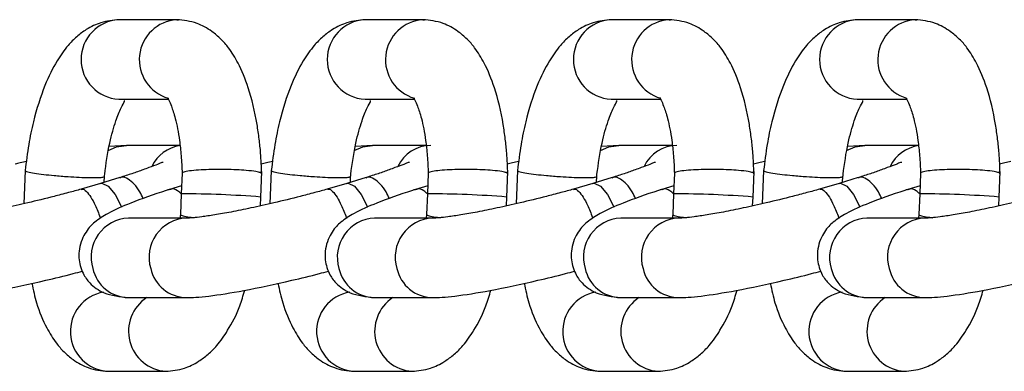
# Model space of a CAD drawing. Units: millimetres. Extents: x 0.37 to 6.03, y 0.45 to 6.69.
# Drawn here: x 4.4 to 4.46, y 3.56 to 3.58 of the extents above; entities that cross this region are included whole.
import ezdxf

# ---------------------------------------------------------------- set-up
doc = ezdxf.new("R2010")
doc.units = ezdxf.units.MM

# ---------------------------------------------------------------- blocks, each defined once
blk = doc.blocks.new('ELDAN029P')
at = {"color": 7, "linetype": 'Continuous', "lineweight": 25}
for p, q in [((4.406215137843454, 3.5810185024501), (4.402570355821915, 3.5810185024501)), ((4.406215137843454, 3.5810185024501), (4.40631357377125, 3.581016266642315)), ((4.421705461434961, 3.5810185024501), (4.418060679413422, 3.5810185024501)), ((4.421705461434961, 3.5810185024501), (4.421803897362757, 3.581016266642315)), ((4.437195785026454, 3.5810185024501), (4.433551003004929, 3.5810185024501)), ((4.437195785026454, 3.5810185024501), (4.43729422095425, 3.581016266642315)), ((4.452686108617961, 3.5810185024501), (4.449041326596422, 3.5810185024501)), ((4.452686108617961, 3.5810185024501), (4.452784544545757, 3.581016266642315)), ((4.402570355821915, 3.576018502450104), (4.405660704286483, 3.576018502450104)), ((4.418060679413422, 3.576018502450104), (4.42115102787799, 3.576018502450104)), ((4.433551003004929, 3.576018502450104), (4.436641351469497, 3.576018502450104)), ((4.449041326596422, 3.576018502450104), (4.45213167506099, 3.576018502450104)), ((4.403054152259507, 3.573117909382411), (4.401959030877968, 3.573039072974474)), ((4.406418926066202, 3.573117916296162), (4.403048677201376, 3.573117916296162)), ((4.418544475851014, 3.573117909382411), (4.417449354469476, 3.573039072974474)), ((4.421909249657709, 3.573117916296162), (4.418539000792883, 3.573117916296162)), ((4.434034799442507, 3.573117909382411), (4.432939678060968, 3.573039072974474)), ((4.437399573249216, 3.573117916296162), (4.43402932438439, 3.573117916296162)), ((4.449525123034014, 3.573117909382411), (4.448430001652476, 3.573039072974474)), ((4.452889896840723, 3.573117916296162), (4.449519647975883, 3.573117916296162)), ((4.396672701542705, 3.571530430745959), (4.396590580727455, 3.569446654665548)), ((4.411496429820779, 3.569866658214757), (4.411560102361314, 3.571482318221548)), ((4.412163025134213, 3.571530430745959), (4.412080904318962, 3.569446654665548)), ((4.426986753412272, 3.569866658214757), (4.427050425952807, 3.571482318221548)), ((4.42765334872572, 3.571530430745959), (4.427571227910455, 3.569446654665548)), ((4.44247707700378, 3.569866658214757), (4.442540749544314, 3.571482318221548)), ((4.443143672317213, 3.571530430745959), (4.443061551501962, 3.569446654665548)), ((4.457967400595287, 3.569866658214757), (4.458031073135821, 3.571482318221548)), ((4.402634220520007, 3.57108801787053), (4.401418026514897, 3.570725775630031)), ((4.401647564464376, 3.570794143292382), (4.401662121945996, 3.571163532367486)), ((4.406551436536155, 3.571360912902612), (4.406500308098394, 3.570063553453544)), ((4.418124544111514, 3.57108801787053), (4.416908350106404, 3.570725775630031)), ((4.417137888055869, 3.570794143292382), (4.417152445537489, 3.571163532367486)), ((4.422041760127648, 3.571360912902612), (4.421990631689887, 3.570063553453544)), ((4.433614867703007, 3.57108801787053), (4.432398673697911, 3.570725775630031)), ((4.432628211647376, 3.570794143292382), (4.432642769128996, 3.571163532367486)), ((4.437532083719155, 3.571360912902612), (4.437480955281394, 3.570063553453544)), ((4.449105191294514, 3.57108801787053), (4.447888997289404, 3.570725775630031)), ((4.448118535238883, 3.570794143292382), (4.448133092720504, 3.571163532367486)), ((4.453022407310662, 3.571360912902612), (4.452971278872901, 3.570063553453544)), ((4.401417996587277, 3.570725777712717), (4.400198320277561, 3.570362498271074)), ((4.406520508494218, 3.570576128755199), (4.40575689457949, 3.570348687068936)), ((4.416908320178784, 3.570725777712717), (4.415688643869068, 3.570362498271074)), ((4.422010832085725, 3.570576128755199), (4.421247218170997, 3.570348687068936)), ((4.432398643770291, 3.570725777712717), (4.431178967460575, 3.570362498271074)), ((4.437501155677232, 3.570576128755199), (4.43673754176249, 3.570348687068936)), ((4.447888967361784, 3.570725777712717), (4.446669291052068, 3.570362498271074)), ((4.452991479268725, 3.570576128755199), (4.452227865353997, 3.570348687068936)), ((4.406500310075749, 3.570063583828507), (4.406449199566261, 3.568766679300786)), ((4.411474530443819, 3.56931099188737), (4.411496427843353, 3.569866627839822)), ((4.421990633667242, 3.570063583828507), (4.421939523157754, 3.568766679300786)), ((4.426964854035312, 3.56931099188737), (4.42698675143486, 3.569866627839822)), ((4.437480957258749, 3.570063583828507), (4.437429846749261, 3.568766679300786)), ((4.442455177626819, 3.56931099188737), (4.442477075026368, 3.569866627839822)), ((4.452971280850242, 3.570063583828507), (4.452920170340768, 3.568766679300786)), ((4.457945501218326, 3.56931099188737), (4.457967398617861, 3.569866627839822)), ((4.40681950362076, 3.56854168018959), (4.403174721599235, 3.56854168018959)), ((4.406449253669599, 3.568767547744365), (4.406413086237187, 3.56854168018959)), ((4.422309827212267, 3.56854168018959), (4.418665045190743, 3.56854168018959)), ((4.421939577261107, 3.568767547744365), (4.42190340982868, 3.56854168018959)), ((4.437800150803774, 3.56854168018959), (4.434155368782235, 3.56854168018959)), ((4.437429900852599, 3.568767547744365), (4.437393733420187, 3.56854168018959)), ((4.453290474395281, 3.56854168018959), (4.449645692373743, 3.56854168018959)), ((4.452920224444107, 3.568767547744365), (4.45288405701168, 3.56854168018959)), ((4.403174721599235, 3.563541680189594), (4.40681950362076, 3.563541680189594)), ((4.418665045190743, 3.563541680189594), (4.422309827212267, 3.563541680189594)), ((4.434155368782235, 3.563541680189594), (4.437800150803774, 3.563541680189594)), ((4.449645692373743, 3.563541680189594), (4.453290474395281, 3.563541680189594)), ((4.401896183668889, 3.558911709218258), (4.405540965690413, 3.558911709218258)), ((4.417386507260396, 3.558911709218258), (4.42103128928192, 3.558911709218258)), ((4.432876830851889, 3.558911709218258), (4.436521612873413, 3.558911709218258)), ((4.448367154443396, 3.558911709218258), (4.45201193646492, 3.558911709218258))]:
    blk.add_line(p, q, dxfattribs=at)
at = {"color": 8, "linetype": 'Continuous', "lineweight": 25, "flags": 128}
for points in [[(4.401895128378463, 3.572789429980425), (4.40242646320069, 3.573026970062934), (4.403048677201376, 3.573117916296162)], [(4.41738545196997, 3.572789429980425), (4.417916786792183, 3.573026970062934), (4.418539000792883, 3.573117916296162)], [(4.432875775561477, 3.572789429980425), (4.433407110383691, 3.573026970062934), (4.43402932438439, 3.573117916296162)], [(4.44836609915297, 3.572789429980425), (4.448897433975198, 3.573026970062934), (4.449519647975883, 3.573117916296162)], [(4.401417996587263, 3.570725777712745), (4.401509422818059, 3.570738852009676), (4.40190548546223, 3.570555473710733), (4.402335977600352, 3.570033256497631), (4.402735360706849, 3.569251703207108), (4.402744893038694, 3.569228603650295)], [(4.41690832017877, 3.570725777712745), (4.416999746409566, 3.570738852009676), (4.417395809053723, 3.570555473710733), (4.417826301191859, 3.570033256497631), (4.418225684298342, 3.569251703207108), (4.418235216630187, 3.569228603650295)], [(4.432398643770277, 3.570725777712745), (4.432490070001059, 3.570738852009676), (4.43288613264523, 3.570555473710733), (4.433316624783366, 3.570033256497631), (4.433716007889849, 3.569251703207108), (4.433725540221694, 3.569228603650295)], [(4.447888967361784, 3.570725777712745), (4.447980393592566, 3.570738852009676), (4.448376456236737, 3.570555473710733), (4.448806948374859, 3.570033256497631), (4.449206331481342, 3.569251703207108), (4.449215863813201, 3.569228603650295)]]:
    blk.add_lwpolyline(points, dxfattribs=at)
at = {"color": 8, "linetype": 'Continuous', "lineweight": 25}
for centre, radius, start, end in [((4.402695007982707, 3.578518502450102), 0.002503105703159913, 92.85445316358232, 267.1455468364177), ((4.406376387742505, 3.578505457980334), 0.002518212468593196, 93.6713598122866, 253.9479795542755), ((4.418185331574215, 3.578518502450102), 0.002503105703159913, 92.85445316358232, 267.1455468364177), ((4.421866711334012, 3.578505457980334), 0.002518212468592874, 93.67135981228724, 253.9479795542727), ((4.433675655165722, 3.578518502450102), 0.002503105703160196, 92.85445316358232, 267.1455468364177), ((4.437357034925519, 3.578505457980334), 0.002518212468592874, 93.67135981261121, 253.9479795539563), ((4.449165978757215, 3.578518502450102), 0.002503105703160196, 92.85445316358232, 267.1455468364177), ((4.452847714599109, 3.578505219340265), 0.00251847344303228, 93.6790964820272, 253.6566197199529), ((4.406753414050947, 3.570779247425413), 0.002345142072835334, 98.11158624930493, 154.2600963869745), ((4.422230594191966, 3.57078914432541), 0.002329006901493993, 90.86599801100174, 154.3389880720894), ((4.437720917783473, 3.57078914432541), 0.002329006901492529, 90.86599801100223, 154.3389880722462), ((4.453224384825468, 3.570779247425413), 0.002345142072837894, 98.11158624964712, 154.2600963871193), ((4.406769864854745, 3.513426293287417), 0.05663791221388933, 85.21296814158386, 90.27268825456123), ((4.422260188446252, 3.51342629328753), 0.05663791221376011, 85.2129681415711, 90.27268825457624), ((4.437750512037745, 3.513426293287331), 0.05663791221396049, 85.21296814157365, 90.27268825456089), ((4.453240835629252, 3.513426293287417), 0.05663791221388932, 85.21296814158386, 90.27268825456123), ((4.403277623632924, 3.566090490466401), 0.002453348708946204, 92.40389077274915, 196.9926033906526), ((4.406922051343393, 3.566090571497092), 0.002453033553992234, 92.27365557782221, 196.9968319600123), ((4.418767947224417, 3.566090490466401), 0.002453348708947473, 92.40389077243654, 196.9926033906504), ((4.4224123749349, 3.566090571497121), 0.00245303355398846, 92.27365557782552, 196.9968319607481), ((4.434258270815924, 3.566090490466401), 0.002453348708942975, 92.40389077279407, 196.992603390651), ((4.437902698526393, 3.566090571497121), 0.00245303355398846, 92.27365557749344, 196.9968319607481), ((4.449748594407417, 3.566090490466401), 0.002453348708941599, 92.40389077246336, 196.9926033906532), ((4.453393022117901, 3.566090571497121), 0.002453033553988045, 92.27365557782592, 196.9968319607481), ((4.403220189831025, 3.565886925591009), 0.002345686115604514, 192.6432137065179, 268.8893224323759), ((4.40686520642496, 3.565887089235481), 0.002345950820961292, 192.6458595622532, 268.7621324831074), ((4.418710513422532, 3.565886925591009), 0.00234568611560588, 192.6432137065189, 268.8893224323766), ((4.422355530016453, 3.565887089235453), 0.002345950820948322, 192.6458595616456, 268.7621324831006), ((4.434200837014039, 3.565886925591009), 0.002345686115605935, 192.6432137065189, 268.8893224320292), ((4.437845853607961, 3.565887089235453), 0.002345950820951106, 192.6458595616525, 268.762132483102), ((4.449691160605532, 3.565886925591009), 0.002345686115595792, 192.6432137065971, 268.8893224323717), ((4.453336177199468, 3.565887089235481), 0.002345950820958518, 192.6458595623251, 268.762132483106), ((4.402030907267779, 3.561418218986752), 0.002510127819001748, 99.68934081734463, 266.9233421435188), ((4.405700182853344, 3.561428703912817), 0.002522653131868326, 123.1123696874743, 266.1538966943321), ((4.417521230859286, 3.561418218986752), 0.002510127819001748, 99.68934081775625, 266.9233421435188), ((4.421190506444837, 3.561428703912817), 0.0025226531318653, 123.112369687205, 266.1538966943475), ((4.433011554450779, 3.56141821898678), 0.002510127819002192, 99.68934081734291, 266.9233421435598), ((4.436680830036345, 3.561428703912817), 0.002522653131868326, 123.1123696872057, 266.1538966943321), ((4.448501878042286, 3.561418218986752), 0.002510127819000313, 99.68934081732976, 266.9233421435166), ((4.452171153627852, 3.561428703912817), 0.002522653131868517, 123.1123696872057, 266.1538966943321)]:
    blk.add_arc(centre, radius, start, end, dxfattribs=at)
at = {"color": 7, "linetype": 'Continuous', "lineweight": 25}
for points, knots in [([(4.402580169468074, 3.581018480237709), (4.402199003371742, 3.580981094118535), (4.401513451593608, 3.58091385277482), (4.400615561193085, 3.580486570211811), (4.399885324043744, 3.579945813004578), (4.39927494417568, 3.579312730001398), (4.39859620177635, 3.578354347148952), (4.39783174519409, 3.576801201776938), (4.397255296724474, 3.574974490578207), (4.39686848414491, 3.573132886829633), (4.396740212812666, 3.572083280964854), (4.396672755646044, 3.571531299189537)], [0, 0, 0, 0, 0.1197321635026899, 0.2153460089475589, 0.2811497289250097, 0.3526096165912106, 0.4616159922870227, 0.6067915646182509, 0.7857455199182933, 0.8873247832715783, 1, 1, 1, 1]), ([(4.411554259060686, 3.571335263156477), (4.411540698181859, 3.571769704785176), (4.411517774768633, 3.572504088234815), (4.411400724336822, 3.573539121610374), (4.411198895345358, 3.574965340977691), (4.410797563390808, 3.576655631913617), (4.410155798760748, 3.578202074254342), (4.409564188968666, 3.579169869269073), (4.409022534953884, 3.57979639388919), (4.408335094942451, 3.58036816546042), (4.407375017387345, 3.580907444394605), (4.406645472183151, 3.58097788006868), (4.406224951489143, 3.581018480237624)], [0, 0, 0, 0, 0.08776157834815294, 0.1483528428192026, 0.2145111203902318, 0.3924049266330242, 0.5348410103872818, 0.6400925316512152, 0.708664655644838, 0.7737349693917023, 0.8695774749015598, 1, 1, 1, 1]), ([(4.418070493059581, 3.581018480237709), (4.417689326963249, 3.580981094118535), (4.417003775185101, 3.58091385277482), (4.416105884784592, 3.580486570211811), (4.415375647635251, 3.579945813004578), (4.414765267767173, 3.579312730001398), (4.414086525367857, 3.578354347148952), (4.413322068785597, 3.576801201776938), (4.412745620315981, 3.574974490578207), (4.412358807736403, 3.573132886829633), (4.412230536404159, 3.572083280964854), (4.412163079237551, 3.571531299189537)], [0, 0, 0, 0, 0.1197321635026895, 0.2153460089475589, 0.2811497289250099, 0.3526096165912106, 0.4616159922870227, 0.6067915646182509, 0.7857455199182933, 0.8873247832715783, 1, 1, 1, 1]), ([(4.427044582652194, 3.571335263156477), (4.427031021773367, 3.571769704785176), (4.42700809836014, 3.572504088234815), (4.426891047928315, 3.573539121610374), (4.426689218936865, 3.574965340977691), (4.426287886982315, 3.576655631913617), (4.425646122352255, 3.578202074254342), (4.425054512560173, 3.579169869269045), (4.424512858545391, 3.57979639388919), (4.423825418533958, 3.58036816546042), (4.422865340978852, 3.580907444394605), (4.422135795774658, 3.58097788006868), (4.421715275080636, 3.581018480237624)], [0, 0, 0, 0, 0.08776157834815282, 0.1483528428192025, 0.2145111203902316, 0.3924049266330241, 0.5348410103872814, 0.6400925316512153, 0.7086646556448378, 0.7737349693917023, 0.8695774749015593, 0.9999999999999999, 0.9999999999999999, 0.9999999999999999, 0.9999999999999999]), ([(4.433560816651088, 3.581018480237709), (4.433179650554756, 3.580981094118535), (4.432494098776608, 3.58091385277482), (4.431596208376085, 3.580486570211811), (4.430865971226744, 3.579945813004578), (4.43025559135868, 3.579312730001398), (4.42957684895935, 3.578354347148952), (4.428812392377104, 3.576801201776938), (4.428235943907474, 3.574974490578207), (4.42784913132791, 3.573132886829633), (4.427720859995667, 3.572083280964854), (4.427653402829058, 3.571531299189537)], [0, 0, 0, 0, 0.1197321635026895, 0.2153460089475589, 0.2811497289250099, 0.3526096165912106, 0.4616159922870227, 0.6067915646182509, 0.7857455199182933, 0.8873247832715783, 1, 1, 1, 1]), ([(4.442534906243687, 3.571335263156477), (4.44252134536486, 3.571769704785176), (4.442498421951647, 3.572504088234815), (4.442381371519822, 3.573539121610374), (4.442179542528372, 3.574965340977691), (4.441778210573823, 3.576655631913617), (4.441136445943762, 3.578202074254342), (4.440544836151666, 3.579169869269073), (4.440003182136884, 3.57979639388919), (4.439315742125466, 3.58036816546042), (4.438355664570345, 3.580907444394605), (4.437626119366165, 3.58097788006868), (4.437205598672143, 3.581018480237624)], [0, 0, 0, 0, 0.087761578348153, 0.1483528428192027, 0.2145111203902319, 0.3924049266330245, 0.5348410103872818, 0.6400925316512152, 0.7086646556448377, 0.7737349693917016, 0.8695774749015588, 1, 1, 1, 1]), ([(4.449051140242581, 3.581018480237709), (4.448669974146263, 3.580981094118535), (4.447984422368116, 3.58091385277482), (4.447086531967592, 3.580486570211811), (4.446356294818251, 3.579945813004578), (4.445745914950187, 3.579312730001398), (4.445067172550857, 3.578354347148952), (4.444302715968597, 3.576801201776938), (4.443726267498981, 3.574974490578207), (4.443339454919418, 3.573132886829633), (4.443211183587174, 3.572083280964854), (4.443143726420551, 3.571531299189537)], [0, 0, 0, 0, 0.1197321635026804, 0.2153460089475507, 0.2811497289250024, 0.3526096165912037, 0.4616159922870162, 0.6067915646182518, 0.7857455199182882, 0.8873247832715772, 1, 1, 1, 1]), ([(4.458025229835194, 3.571335263156477), (4.458011668956367, 3.571769704785176), (4.45798874554314, 3.572504088234815), (4.457871695111315, 3.573539121610374), (4.457669866119879, 3.574965340977691), (4.45726853416533, 3.576655631913617), (4.456626769535255, 3.578202074254342), (4.456035159743173, 3.579169869269045), (4.455493505728391, 3.57979639388919), (4.454806065716959, 3.58036816546042), (4.453845988161852, 3.580907444394605), (4.453116442957672, 3.58097788006868), (4.452695922263651, 3.581018480237624)], [0, 0, 0, 0, 0.0877615783481529, 0.1483528428192005, 0.2145111203902291, 0.392404926633017, 0.5348410103872819, 0.6400925316512086, 0.7086646556448305, 0.7737349693916938, 0.8695774749015598, 0.9999999999999999, 0.9999999999999999, 0.9999999999999999, 0.9999999999999999]), ([(4.401662067842658, 3.571162663923936), (4.401667506160301, 3.571207663094448), (4.401751768753833, 3.571904890998162), (4.40195310134559, 3.573266938220549), (4.402358747776127, 3.574620842751138), (4.402669162143376, 3.575454499365812), (4.402953153163615, 3.575895609722615), (4.402922484035578, 3.575931583407147), (4.402910510861609, 3.575945627470681)], [0, 0, 0, 0, 0.01973897674322412, 0.3058404235525125, 0.5567012372107918, 0.7558876812573772, 0.9046989775164285, 1, 1, 1, 1]), ([(4.405668001533492, 3.576076265601252), (4.405666419218356, 3.576076583298125), (4.405634780954038, 3.576082935621606), (4.40573280421372, 3.575943259836897), (4.405885858714633, 3.57557615653068), (4.40615394835843, 3.574768303064168), (4.406367016004786, 3.573663349999045), (4.406502543298011, 3.572455670308024), (4.406534787800972, 3.571731649665573), (4.406551397241763, 3.571358699956996)], [0, 0, 0, 0, 0.005033372022495143, 0.1006418702841375, 0.2443182258537872, 0.4398083914602177, 0.6923229347195615, 0.8415127068110194, 0.9999999999999999, 0.9999999999999999, 0.9999999999999999, 0.9999999999999999]), ([(4.417152391434151, 3.571162663923936), (4.417157829751808, 3.571207663094448), (4.41724209234534, 3.571904890998162), (4.417443424937098, 3.573266938220549), (4.417849071367634, 3.574620842751138), (4.418159485734883, 3.575454499365812), (4.418443476755122, 3.575895609722615), (4.418412807627085, 3.575931583407147), (4.418400834453116, 3.575945627470681)], [0, 0, 0, 0, 0.0197389767432241, 0.3058404235525122, 0.5567012372107912, 0.7558876812573763, 0.9046989775164275, 0.9999999999999999, 0.9999999999999999, 0.9999999999999999, 0.9999999999999999]), ([(4.421158325124999, 3.576076265601252), (4.421156742809863, 3.576076583298125), (4.421125104545531, 3.576082935621578), (4.421223127805213, 3.575943259836897), (4.42137618230614, 3.57557615653068), (4.421644271949923, 3.574768303064168), (4.421857339596293, 3.573663349999045), (4.421992866889504, 3.572455670308024), (4.422025111392479, 3.571731649665573), (4.422041720833256, 3.571358699956996)], [0, 0, 0, 0, 0.005033372022494235, 0.1006418702841358, 0.2443182258537865, 0.4398083914602164, 0.6923229347195619, 0.841512706811019, 1, 1, 1, 1]), ([(4.432642715025658, 3.571162663923936), (4.432648153343315, 3.571207663094448), (4.432732415936833, 3.571904890998162), (4.43293374852859, 3.573266938220549), (4.433339394959127, 3.574620842751138), (4.433649809326376, 3.575454499365812), (4.43393380034663, 3.575895609722615), (4.433903131218578, 3.575931583407147), (4.433891158044609, 3.575945627470681)], [0, 0, 0, 0, 0.0197389767432241, 0.3058404235525122, 0.5567012372107912, 0.7558876812573763, 0.9046989775164275, 0.9999999999999999, 0.9999999999999999, 0.9999999999999999, 0.9999999999999999]), ([(4.436648648716492, 3.576076265601252), (4.43664706640137, 3.576076583298125), (4.436615428137038, 3.576082935621606), (4.436713451396706, 3.575943259836897), (4.436866505897648, 3.57557615653068), (4.43713459554143, 3.574768303064168), (4.437347663187801, 3.573663349999045), (4.437483190481011, 3.572455670308024), (4.437515434983986, 3.571731649665573), (4.437532044424763, 3.571358699956996)], [0, 0, 0, 0, 0.005033372022494224, 0.1006418702841374, 0.2443182258537877, 0.4398083914602188, 0.6923229347195623, 0.84151270681102, 0.9999999999999999, 0.9999999999999999, 0.9999999999999999, 0.9999999999999999]), ([(4.448133038617165, 3.571162663923936), (4.448138476934808, 3.571207663094448), (4.44822273952834, 3.571904890998162), (4.448424072120098, 3.573266938220549), (4.448829718550634, 3.574620842751138), (4.449140132917883, 3.575454499365812), (4.449424123938122, 3.575895609722615), (4.449393454810085, 3.575931583407147), (4.449381481636117, 3.575945627470681)], [0, 0, 0, 0, 0.01973897674322411, 0.3058404235525116, 0.5567012372107872, 0.7558876812573725, 0.9046989775164276, 1, 1, 1, 1]), ([(4.452138972307999, 3.576076265601252), (4.452137389992863, 3.576076583298125), (4.452105751728546, 3.576082935621606), (4.452203774988213, 3.575943259836897), (4.452356829489155, 3.57557615653068), (4.452624919132937, 3.574768303064168), (4.452837986779294, 3.573663349999045), (4.452973514072518, 3.572455670308024), (4.453005758575479, 3.571731649665573), (4.453022368016271, 3.571358699956996)], [0, 0, 0, 0, 0.005033372022490685, 0.100641870284134, 0.2443182258537845, 0.4398083914602207, 0.6923229347195604, 0.8415127068110183, 0.9999999999999999, 0.9999999999999999, 0.9999999999999999, 0.9999999999999999]), ([(4.396750332602245, 3.572097375233092), (4.396624280883081, 3.572071803769155), (4.396396736803361, 3.572025643071989), (4.396147081551639, 3.571963003346617), (4.396035726860028, 3.571935063909116)], [0, 0, 0, 0, 0.5539661559439053, 1, 1, 1, 1]), ([(4.412240656193738, 3.572097375233092), (4.412114604474588, 3.572071803769127), (4.411887060394868, 3.572025643071989), (4.411637405143146, 3.571963003346617), (4.411526050451521, 3.571935063909116)], [0, 0, 0, 0, 0.5539661559439063, 1, 1, 1, 1]), ([(4.427730979785245, 3.572097375233092), (4.427604928066096, 3.572071803769155), (4.427377383986361, 3.572025643071989), (4.427127728734639, 3.571963003346617), (4.427016374043028, 3.571935063909116)], [0, 0, 0, 0, 0.5539661559437489, 1, 1, 1, 1]), ([(4.443221303376752, 3.572097375233092), (4.443095251657603, 3.572071803769155), (4.442867707577868, 3.572025643071989), (4.442618052326146, 3.571963003346617), (4.442506697634535, 3.571935063909116)], [0, 0, 0, 0, 0.5539661559437489, 1, 1, 1, 1]), ([(4.45871162696826, 3.572097375233092), (4.458585575249096, 3.572071803769155), (4.458358031169375, 3.572025643071989), (4.458108375917654, 3.571963003346617), (4.457997021226042, 3.571935063909116)], [0, 0, 0, 0, 0.5539661559446236, 1, 1, 1, 1]), ([(4.396688081717862, 3.571530044476482), (4.396682930726236, 3.571527679348868), (4.396641024221502, 3.571508437572085), (4.396814244124037, 3.571453411582873), (4.397213324390997, 3.571373356376803), (4.397808333167511, 3.57129283587998), (4.398540673079275, 3.571215743786816), (4.399323767698682, 3.571152952355824), (4.400081254136346, 3.571110074234987), (4.400761271702358, 3.571087595219758), (4.401283813480141, 3.571091205474268), (4.401608517603641, 3.571117587577255), (4.401634040964161, 3.571148685912682), (4.401646384748581, 3.571163725905087)], [0, 0, 0, 0, 0.01476541968397802, 0.1201258273449121, 0.2254862350063215, 0.3253565550735542, 0.4158046296083481, 0.5300636161096589, 0.6203221530132914, 0.7105806899225312, 0.824839676429416, 0.9152877509669511, 1, 1, 1, 1]), ([(4.405365069769978, 3.572035032912346), (4.405352376147356, 3.572042506331861), (4.405327263602906, 3.572057291439712), (4.405010384366129, 3.571920602973513), (4.40456480883028, 3.571754757659285), (4.404102855546476, 3.571587024794162), (4.403764442249233, 3.571463884090242), (4.403309521896169, 3.571305349074045), (4.402892616218161, 3.571171203325896), (4.402623666865104, 3.571084664777523)], [0, 0, 0, 0, 0.1645676123138272, 0.3255738417308353, 0.5272087436802059, 0.6380277722264563, 0.735938530377258, 0.8296517289942152, 1, 1, 1, 1]), ([(4.411539994967619, 3.571333585638435), (4.411529056599953, 3.57135683748249), (4.411506667037067, 3.571404431295441), (4.411184645970103, 3.57147825851451), (4.410664519790593, 3.571540995591484), (4.409985352652789, 3.571583909851832), (4.409227048340945, 3.571606288012767), (4.408441349262624, 3.571603107552058), (4.407704848228711, 3.571573950685242), (4.407104621165651, 3.571524771255106), (4.406700052828306, 3.571454657941054), (4.406522194918843, 3.571395668333572), (4.406561235110551, 3.571363971174954), (4.406565661334831, 3.571360377475038)], [0, 0, 0, 0, 0.08636355921465536, 0.1767761331300181, 0.2909902732954812, 0.3812133839743356, 0.4714364946567162, 0.5856506348258637, 0.6760632087429944, 0.7758943299861552, 0.8812133839788556, 0.9865324379717387, 1, 1, 1, 1]), ([(4.412178405309355, 3.571530044476482), (4.412173254317743, 3.571527679348868), (4.412131347812995, 3.571508437572085), (4.412304567715545, 3.571453411582873), (4.412703647982504, 3.571373356376803), (4.413298656759018, 3.57129283587998), (4.414030996670782, 3.571215743786816), (4.414814091290175, 3.571152952355824), (4.415571577727853, 3.571110074234987), (4.416251595293865, 3.571087595219758), (4.416774137071634, 3.571091205474268), (4.417098841195148, 3.571117587577255), (4.417124364555669, 3.571148685912682), (4.417136708340088, 3.571163725905087)], [0, 0, 0, 0, 0.01476541968397715, 0.1201258273449112, 0.2254862350063215, 0.3253565550735547, 0.4158046296083487, 0.5300636161096592, 0.6203221530132917, 0.7105806899225312, 0.824839676429416, 0.9152877509669511, 1, 1, 1, 1]), ([(4.420855393361485, 3.572035032912346), (4.420842699738863, 3.572042506331861), (4.420817587194399, 3.572057291439712), (4.420500707957636, 3.571920602973513), (4.420055132421787, 3.571754757659285), (4.419593179137983, 3.571587024794162), (4.419254765840726, 3.571463884090242), (4.418799845487676, 3.571305349074045), (4.418382939809668, 3.571171203325896), (4.418113990456611, 3.571084664777523)], [0, 0, 0, 0, 0.1645676123138259, 0.325573841730835, 0.5272087436802054, 0.6380277722264558, 0.7359385303772583, 0.8296517289942145, 1, 1, 1, 1]), ([(4.427030318559126, 3.571333585638435), (4.427019380191446, 3.57135683748249), (4.42699699062856, 3.571404431295441), (4.426674969561596, 3.57147825851451), (4.426154843382086, 3.571540995591484), (4.425475676244282, 3.571583909851832), (4.424717371932438, 3.571606288012767), (4.423931672854117, 3.571603107552058), (4.423195171820218, 3.571573950685242), (4.422594944757158, 3.571524771255106), (4.422190376419799, 3.571454657941054), (4.422012518510336, 3.571395668333572), (4.422051558702059, 3.571363971174954), (4.422055984926324, 3.571360377475038)], [0, 0, 0, 0, 0.08636355921465536, 0.1767761331300181, 0.2909902732954812, 0.3812133839743356, 0.4714364946567162, 0.5856506348258637, 0.6760632087429944, 0.7758943299861552, 0.8812133839788556, 0.9865324379717387, 1, 1, 1, 1]), ([(4.427668728900862, 3.571530044476482), (4.427663577909236, 3.571527679348868), (4.427621671404502, 3.571508437572085), (4.427794891307038, 3.571453411582873), (4.428193971573997, 3.571373356376803), (4.428788980350525, 3.57129283587998), (4.429521320262289, 3.571215743786816), (4.430304414881682, 3.571152952355824), (4.43106190131936, 3.571110074234987), (4.431741918885358, 3.571087595219758), (4.432264460663141, 3.571091205474268), (4.432589164786656, 3.571117587577255), (4.432614688147176, 3.571148685912682), (4.432627031931595, 3.571163725905087)], [0, 0, 0, 0, 0.01476541968397715, 0.1201258273449112, 0.2254862350063215, 0.3253565550735547, 0.4158046296083487, 0.5300636161096592, 0.6203221530132917, 0.7105806899225312, 0.824839676429416, 0.9152877509669511, 1, 1, 1, 1]), ([(4.436345716952978, 3.572035032912346), (4.43633302333037, 3.572042506331861), (4.436307910785906, 3.572057291439712), (4.435991031549143, 3.571920602973513), (4.435545456013294, 3.571754757659285), (4.435083502729476, 3.571587024794162), (4.434745089432234, 3.571463884090242), (4.434290169079183, 3.571305349074045), (4.433873263401161, 3.571171203325896), (4.433604314048118, 3.571084664777523)], [0, 0, 0, 0, 0.1645676123138259, 0.325573841730835, 0.5272087436802054, 0.6380277722264558, 0.7359385303772583, 0.8296517289942145, 1, 1, 1, 1]), ([(4.442520642150619, 3.571333585638435), (4.442509703782953, 3.57135683748249), (4.442487314220067, 3.571404431295441), (4.442165293153103, 3.57147825851451), (4.441645166973593, 3.571540995591484), (4.44096599983579, 3.571583909851832), (4.440207695523945, 3.571606288012767), (4.439421996445624, 3.571603107552058), (4.438685495411725, 3.571573950685242), (4.438085268348651, 3.571524771255106), (4.437680700011306, 3.571454657941054), (4.437502842101843, 3.571395668333601), (4.437541882293566, 3.571363971174954), (4.437546308517831, 3.571360377475038)], [0, 0, 0, 0, 0.08636355921465368, 0.1767761331300181, 0.2909902732954787, 0.381213383974334, 0.4714364946567147, 0.5856506348258621, 0.6760632087429936, 0.7758943299861545, 0.8812133839788536, 0.9865324379717386, 1, 1, 1, 1]), ([(4.443159052492369, 3.571530044476482), (4.443153901500743, 3.571527679348868), (4.443111994996009, 3.571508437572085), (4.443285214898545, 3.571453411582873), (4.443684295165504, 3.571373356376803), (4.444279303942032, 3.57129283587998), (4.445011643853796, 3.571215743786816), (4.44579473847319, 3.571152952355824), (4.446552224910867, 3.571110074234987), (4.447232242476865, 3.571087595219758), (4.447754784254634, 3.571091205474268), (4.448079488378148, 3.571117587577255), (4.448105011738669, 3.571148685912682), (4.448117355523088, 3.571163725905087)], [0, 0, 0, 0, 0.01476541968397555, 0.1201258273449107, 0.225486235006335, 0.325356555073549, 0.4158046296083182, 0.5300636161096581, 0.6203221530132917, 0.7105806899225074, 0.8248396764294124, 0.9152877509669485, 1, 1, 1, 1]), ([(4.451836040544485, 3.572035032912346), (4.451823346921877, 3.572042506331861), (4.451798234377414, 3.572057291439712), (4.45148135514065, 3.571920602973513), (4.451035779604787, 3.571754757659285), (4.450573826320984, 3.571587024794162), (4.450235413023741, 3.571463884090242), (4.449780492670676, 3.571305349074045), (4.449363586992668, 3.571171203325896), (4.449094637639611, 3.571084664777523)], [0, 0, 0, 0, 0.1645676123138288, 0.3255738417308471, 0.5272087436802027, 0.6380277722264535, 0.7359385303772326, 0.8296517289942152, 1, 1, 1, 1]), ([(4.458010965742126, 3.571333585638435), (4.45800002737446, 3.57135683748249), (4.457977637811574, 3.571404431295441), (4.457655616744596, 3.57147825851451), (4.457135490565101, 3.571540995591484), (4.456456323427297, 3.571583909851832), (4.455698019115452, 3.571606288012767), (4.454912320037117, 3.571603107552058), (4.454175819003218, 3.571573950685242), (4.453575591940158, 3.571524771255106), (4.453171023602813, 3.571454657941054), (4.45299316569335, 3.571395668333572), (4.453032205885059, 3.571363971174954), (4.453036632109338, 3.571360377475038)], [0, 0, 0, 0, 0.08636355921465314, 0.1767761331300282, 0.2909902732954882, 0.3812133839743183, 0.4714364946566983, 0.5856506348258732, 0.6760632087430042, 0.7758943299861645, 0.8812133839788484, 0.9865324379717386, 1, 1, 1, 1]), ([(4.404108070275747, 3.569769321219646), (4.404039905450794, 3.569916409719532), (4.403875272567454, 3.570271660449812), (4.403534778155539, 3.570706314688273), (4.403140726222738, 3.57103316112552), (4.402819180481565, 3.571157844719501), (4.402676272094688, 3.571078249525819), (4.402640545552579, 3.571058351036278)], [0, 0, 0, 0, 0.1619193567313998, 0.3910704763984174, 0.6440929512522817, 0.9110246190382595, 0.9999999999999999, 0.9999999999999999, 0.9999999999999999, 0.9999999999999999]), ([(4.419598393867254, 3.569769321219646), (4.419530229042287, 3.569916409719532), (4.419365596158961, 3.570271660449812), (4.419025101747046, 3.570706314688273), (4.418631049814245, 3.57103316112552), (4.418309504073072, 3.571157844719501), (4.418166595686195, 3.571078249525819), (4.418130869144072, 3.571058351036278)], [0, 0, 0, 0, 0.1619193567314524, 0.391070476398455, 0.6440929512523028, 0.9110246190382632, 0.9999999999999999, 0.9999999999999999, 0.9999999999999999, 0.9999999999999999]), ([(4.435088717458747, 3.569769321219646), (4.435020552633794, 3.569916409719532), (4.434855919750454, 3.570271660449812), (4.434515425338553, 3.570706314688273), (4.434121373405752, 3.57103316112552), (4.433799827664579, 3.571157844719501), (4.433656919277688, 3.571078249525819), (4.433621192735579, 3.571058351036278)], [0, 0, 0, 0, 0.1619193567314524, 0.391070476398455, 0.6440929512523028, 0.9110246190382632, 0.9999999999999999, 0.9999999999999999, 0.9999999999999999, 0.9999999999999999]), ([(4.450579041050254, 3.569769321219646), (4.450510876225302, 3.569916409719532), (4.450346243341961, 3.570271660449812), (4.45000574893006, 3.570706314688273), (4.449611696997245, 3.57103316112552), (4.449290151256072, 3.571157844719501), (4.449147242869195, 3.571078249525819), (4.449111516327086, 3.571058351036278)], [0, 0, 0, 0, 0.1619193567314257, 0.391070476398436, 0.6440929512523256, 0.9110246190382604, 1, 1, 1, 1]), ([(4.400200238989349, 3.570363062317405), (4.399935462201931, 3.570289818010174), (4.399515221379524, 3.570173568212716), (4.398944050282218, 3.570022146032876), (4.398087225305012, 3.569806672586402), (4.396872587789467, 3.569502839132305), (4.395401625846269, 3.569176146879222), (4.394148020577838, 3.568922409912666), (4.393088187915673, 3.56873115807074), (4.392334959168558, 3.568628524048741), (4.39170082620722, 3.568546977166712), (4.391461532142991, 3.568543511056113), (4.391334655087256, 3.568541673275867)], [0, 0, 0, 0, 0.07232396443626628, 0.1147890741882396, 0.1531586638340512, 0.3026473088660255, 0.4393831921134261, 0.5686620132417198, 0.6885133775008605, 0.805143548500844, 0.8966843873153568, 1, 1, 1, 1]), ([(4.405746340924544, 3.570345333975901), (4.405683328413481, 3.570324632209697), (4.404784248755284, 3.570029253774727), (4.403341715158355, 3.569532120785517), (4.401930948619004, 3.56888724492007), (4.401110285750711, 3.568373083866057), (4.400597540966906, 3.567861855259004), (4.400234962148353, 3.567209784669821), (4.400070141235894, 3.56664044115923), (4.400040953701172, 3.566070076969176), (4.400124748737902, 3.56554054455723), (4.40035988522785, 3.564927625064747), (4.400790404709959, 3.564360863464437), (4.401674115928849, 3.563712999589804), (4.402629767361752, 3.563603500779557), (4.403169246541303, 3.56354168710326)], [0, 0, 0, 0, 0.0136049298229279, 0.1941188416093358, 0.3460654600552341, 0.4617955760639172, 0.5461514912043604, 0.5873975035427442, 0.6286050203341608, 0.6667472139848675, 0.6981470785912176, 0.7315930381028112, 0.7912457965120918, 0.8821552058113886, 1, 1, 1, 1]), ([(4.400203628480959, 3.570332495457912), (4.400224299534038, 3.570347937432167), (4.400306906312515, 3.570409647483508), (4.400521018542712, 3.570251993576427), (4.400803258771781, 3.56989568152057), (4.401101147982168, 3.569328286587144), (4.40131051336413, 3.568841732890867), (4.401400967335228, 3.568536331664355), (4.401406654190943, 3.568517131040075)], [0, 0, 0, 0, 0.07766472718789474, 0.3103679763864283, 0.5309455965181098, 0.7307128648411636, 0.9830698744544651, 1, 1, 1, 1]), ([(4.406500442594968, 3.570066966239558), (4.406423792333236, 3.570136399483864), (4.406206533018796, 3.570333202713449), (4.405939209268688, 3.570416966899309), (4.4057942093363, 3.570336821003458), (4.405756268538333, 3.570315849964409)], [0, 0, 0, 0, 0.2869830005754861, 0.8134314032177966, 1, 1, 1, 1]), ([(4.415690562580856, 3.570363062317405), (4.415425785793438, 3.570289818010174), (4.415005544971031, 3.570173568212716), (4.414434373873725, 3.570022146032876), (4.413577548896505, 3.569806672586402), (4.412362911380974, 3.569502839132305), (4.410891949437776, 3.569176146879222), (4.409638344169345, 3.568922409912666), (4.40857851150718, 3.56873115807074), (4.407825282760065, 3.568628524048741), (4.407191149798727, 3.568546977166712), (4.406951855734498, 3.568543511056113), (4.406824978678749, 3.568541673275867)], [0, 0, 0, 0, 0.07232396443626636, 0.1147890741882397, 0.1531586638340513, 0.3026473088660256, 0.4393831921134257, 0.5686620132417197, 0.6885133775008608, 0.8051435485008434, 0.8966843873153563, 1, 1, 1, 1]), ([(4.421236664516037, 3.570345333975901), (4.421173652004974, 3.570324632209697), (4.420274572346777, 3.570029253774727), (4.418832038749862, 3.569532120785517), (4.417421272210511, 3.56888724492007), (4.416600609342218, 3.568373083866057), (4.416087864558413, 3.567861855259004), (4.415725285739846, 3.567209784669821), (4.415560464827387, 3.56664044115923), (4.415531277292679, 3.566070076969176), (4.415615072329409, 3.56554054455723), (4.415850208819357, 3.564927625064747), (4.416280728301466, 3.564360863464437), (4.417164439520356, 3.563712999589804), (4.418120090953259, 3.563603500779557), (4.41865957013281, 3.56354168710326)], [0, 0, 0, 0, 0.0136049298229279, 0.1941188416093358, 0.3460654600552344, 0.4617955760639171, 0.5461514912043604, 0.5873975035427442, 0.6286050203341608, 0.6667472139848675, 0.6981470785912176, 0.7315930381028112, 0.7912457965120918, 0.8821552058113886, 1, 1, 1, 1]), ([(4.415693952072466, 3.570332495457912), (4.415714623125545, 3.570347937432167), (4.415797229904022, 3.570409647483508), (4.416011342134219, 3.570251993576427), (4.416293582363288, 3.56989568152057), (4.41659147157366, 3.569328286587144), (4.416800836955638, 3.568841732890867), (4.416891290926721, 3.568536331664355), (4.41689697778245, 3.568517131040075)], [0, 0, 0, 0, 0.07766472718789003, 0.3103679763864112, 0.5309455965180777, 0.7307128648411206, 0.9830698744544061, 1, 1, 1, 1]), ([(4.421990766186475, 3.570066966239558), (4.421914115924743, 3.570136399483864), (4.421696856610303, 3.570333202713449), (4.421429532860181, 3.570416966899309), (4.421284532927807, 3.570336821003458), (4.42124659212984, 3.570315849964409)], [0, 0, 0, 0, 0.2869830005752879, 0.8134314032177448, 1, 1, 1, 1]), ([(4.431180886172363, 3.570363062317405), (4.430916109384945, 3.570289818010174), (4.430495868562524, 3.570173568212716), (4.429924697465218, 3.570022146032876), (4.429067872488012, 3.569806672586402), (4.427853234972467, 3.569502839132305), (4.426382273029269, 3.569176146879222), (4.425128667760852, 3.568922409912666), (4.424068835098687, 3.56873115807074), (4.423315606351558, 3.568628524048741), (4.422681473390234, 3.568546977166712), (4.422442179325991, 3.568543511056113), (4.422315302270256, 3.568541673275867)], [0, 0, 0, 0, 0.07232396443626636, 0.1147890741882397, 0.1531586638340513, 0.3026473088660256, 0.4393831921134257, 0.5686620132417197, 0.6885133775008608, 0.8051435485008434, 0.8966843873153563, 1, 1, 1, 1]), ([(4.436726988107544, 3.570345333975901), (4.436663975596481, 3.570324632209697), (4.435764895938284, 3.570029253774727), (4.434322362341355, 3.569532120785517), (4.432911595802004, 3.56888724492007), (4.432090932933711, 3.568373083866057), (4.431578188149921, 3.567861855259004), (4.431215609331353, 3.567209784669821), (4.431050788418894, 3.56664044115923), (4.431021600884172, 3.566070076969176), (4.431105395920916, 3.56554054455723), (4.431340532410864, 3.564927625064747), (4.431771051892959, 3.564360863464437), (4.432654763111849, 3.563712999589804), (4.433610414544752, 3.563603500779557), (4.434149893724317, 3.56354168710326)], [0, 0, 0, 0, 0.01360492982292752, 0.1941188416093354, 0.3460654600552339, 0.4617955760639166, 0.5461514912043605, 0.5873975035427443, 0.6286050203341604, 0.6667472139848671, 0.6981470785912174, 0.731593038102811, 0.791245796512092, 0.8821552058113883, 1, 1, 1, 1]), ([(4.431184275663973, 3.570332495457912), (4.431204946717052, 3.570347937432167), (4.43128755349553, 3.570409647483508), (4.431501665725726, 3.570251993576427), (4.431783905954795, 3.56989568152057), (4.432081795165168, 3.569328286587144), (4.432291160547145, 3.568841732890867), (4.432381614518228, 3.568536331664355), (4.432387301373943, 3.568517131040075)], [0, 0, 0, 0, 0.07766472718789003, 0.3103679763864112, 0.5309455965180777, 0.7307128648411206, 0.9830698744544061, 1, 1, 1, 1]), ([(4.437481089777982, 3.570066966239558), (4.43740443951625, 3.570136399483864), (4.437187180201811, 3.570333202713449), (4.436919856451688, 3.570416966899309), (4.436774856519314, 3.570336821003458), (4.436736915721347, 3.570315849964409)], [0, 0, 0, 0, 0.2869830005752902, 0.8134314032177512, 1, 1, 1, 1]), ([(4.446671209763856, 3.570363062317405), (4.446406432976438, 3.570289818010174), (4.445986192154031, 3.570173568212716), (4.445415021056725, 3.570022146032876), (4.44455819607952, 3.569806672586402), (4.443343558563974, 3.569502839132305), (4.441872596620776, 3.569176146879222), (4.440618991352345, 3.568922409912666), (4.439559158690194, 3.56873115807074), (4.438805929943065, 3.568628524048741), (4.438171796981742, 3.568546977166712), (4.437932502917498, 3.568543511056113), (4.437805625861749, 3.568541673275867)], [0, 0, 0, 0, 0.07232396443626612, 0.1147890741882394, 0.153158663834051, 0.3026473088660254, 0.4393831921134258, 0.568662013241719, 0.68851337750086, 0.8051435485008425, 0.8966843873153552, 1, 1, 1, 1]), ([(4.452217311699052, 3.570345333975901), (4.452154299187988, 3.570324632209697), (4.451255219529791, 3.570029253774727), (4.449812685932862, 3.569532120785517), (4.448401919393511, 3.56888724492007), (4.447581256525218, 3.568373083866057), (4.447068511741428, 3.567861855259004), (4.44670593292286, 3.567209784669821), (4.446541112010401, 3.56664044115923), (4.446511924475679, 3.566070076969176), (4.446595719512409, 3.56554054455723), (4.446830856002357, 3.564927625064747), (4.447261375484466, 3.564360863464437), (4.448145086703356, 3.563712999589804), (4.449100738136259, 3.563603500779557), (4.44964021731581, 3.56354168710326)], [0, 0, 0, 0, 0.01360492982293899, 0.194118841609356, 0.3460654600552457, 0.4617955760639216, 0.5461514912043758, 0.5873975035427544, 0.6286050203341702, 0.666747213984876, 0.698147078591226, 0.7315930381028151, 0.7912457965120958, 0.8821552058113997, 1, 1, 1, 1]), ([(4.446674599255481, 3.570332495457912), (4.44669527030856, 3.570347937432167), (4.446777877087023, 3.570409647483508), (4.446991989317233, 3.570251993576427), (4.447274229546288, 3.56989568152057), (4.447572118756675, 3.569328286587144), (4.447781484138638, 3.568841732890867), (4.447871938109721, 3.568536331664355), (4.44787762496545, 3.568517131040075)], [0, 0, 0, 0, 0.07766472718790539, 0.3103679763864249, 0.5309455965180738, 0.7307128648411185, 0.9830698744544062, 1, 1, 1, 1]), ([(4.452971413369475, 3.570066966239558), (4.452894763107743, 3.570136399483864), (4.452677503793304, 3.570333202713449), (4.452410180043181, 3.570416966899309), (4.452265180110807, 3.570336821003458), (4.452227239312855, 3.570315849964409)], [0, 0, 0, 0, 0.2869830005755339, 0.8134314032177553, 0.9999999999999999, 0.9999999999999999, 0.9999999999999999, 0.9999999999999999]), ([(4.462161533355363, 3.570363062317405), (4.461896756567945, 3.570289818010174), (4.461476515745538, 3.570173568212716), (4.460905344648232, 3.570022146032876), (4.460048519671027, 3.569806672586402), (4.458833882155481, 3.569502839132305), (4.457362920212283, 3.569176146879222), (4.456109314943852, 3.568922409912666), (4.455049482281687, 3.56873115807074), (4.454296253534572, 3.568628524048741), (4.453662120573235, 3.568546977166712), (4.453422826509005, 3.568543511056113), (4.453295949453256, 3.568541673275867)], [0, 0, 0, 0, 0.07232396443626611, 0.1147890741882394, 0.153158663834051, 0.3026473088660438, 0.4393831921134443, 0.5686620132417052, 0.6885133775008746, 0.8051435485008454, 0.8966843873153483, 1, 1, 1, 1]), ([(4.406464953520889, 3.568766494809275), (4.40645962313031, 3.568764064985693), (4.406417287362665, 3.568744766503848), (4.406597056992659, 3.568689699116028), (4.406905828325385, 3.568622843475801), (4.407221031396737, 3.568581759911133), (4.407319938120089, 3.568568868409962)], [0, 0, 0, 0, 0.05537334849278273, 0.4397938906474801, 0.824214432804743, 1, 1, 1, 1]), ([(4.421955277112396, 3.568766494809275), (4.421949946721803, 3.568764064985693), (4.421907610954172, 3.568744766503848), (4.422087380584166, 3.568689699116028), (4.422396151916878, 3.568622843475801), (4.422711354988245, 3.568581759911133), (4.422810261711597, 3.568568868409962)], [0, 0, 0, 0, 0.05537334849277384, 0.4397938906474348, 0.8242144328046582, 1, 1, 1, 1]), ([(4.437445600703903, 3.568766494809275), (4.43744027031331, 3.568764064985693), (4.437397934545665, 3.568744766503848), (4.437577704175659, 3.568689699116028), (4.437886475508385, 3.568622843475801), (4.438201678579738, 3.568581759911133), (4.438300585303089, 3.568568868409962)], [0, 0, 0, 0, 0.05537334849277376, 0.4397938906474342, 0.8242144328046626, 1, 1, 1, 1]), ([(4.45293592429541, 3.568766494809275), (4.452930593904817, 3.568764064985693), (4.452888258137172, 3.568744766503848), (4.453068027767166, 3.568689699116028), (4.453376799099878, 3.568622843475801), (4.453692002171245, 3.568581759911133), (4.453790908894597, 3.568568868409962)], [0, 0, 0, 0, 0.05537334849278452, 0.4397938906474364, 0.824214432804761, 1, 1, 1, 1]), ([(4.391323704971235, 3.563541687103289), (4.391517984976055, 3.563546697872717), (4.391927293309244, 3.5635572545416), (4.393026108384554, 3.563666040688794), (4.394962021183282, 3.563971763383115), (4.397457009698648, 3.564505919832023), (4.399313129289958, 3.56495081901199), (4.400078111935379, 3.565156458667481), (4.400268066987145, 3.565207521644716)], [0, 0, 0, 0, 0.1105471813908575, 0.2329003573787239, 0.4949816844293231, 0.7891281597778212, 0.947637803858539, 1, 1, 1, 1]), ([(4.406814028562742, 3.563541687103289), (4.407008308567562, 3.563546697872717), (4.407417616900752, 3.5635572545416), (4.408516431976061, 3.563666040688794), (4.410452344774789, 3.563971763383115), (4.412947333290141, 3.564505919832023), (4.414803452881465, 3.56495081901199), (4.415568435526886, 3.565156458667481), (4.415758390578652, 3.565207521644716)], [0, 0, 0, 0, 0.1105471813908554, 0.2329003573787195, 0.4949816844293137, 0.7891281597778063, 0.947637803858521, 1, 1, 1, 1]), ([(4.422304352154235, 3.563541687103289), (4.422498632159055, 3.563546697872717), (4.422907940492244, 3.5635572545416), (4.424006755567568, 3.563666040688794), (4.425942668366282, 3.563971763383115), (4.428437656881648, 3.564505919832023), (4.430293776472958, 3.56495081901199), (4.431058759118393, 3.565156458667481), (4.431248714170145, 3.565207521644716)], [0, 0, 0, 0, 0.1105471813908554, 0.2329003573787195, 0.4949816844293137, 0.7891281597778063, 0.947637803858521, 1, 1, 1, 1]), ([(4.437794675745742, 3.563541687103289), (4.437988955750562, 3.563546697872717), (4.438398264083752, 3.5635572545416), (4.439497079159061, 3.563666040688794), (4.44143299195779, 3.563971763383115), (4.443927980473156, 3.564505919832023), (4.445784100064465, 3.56495081901199), (4.446549082709886, 3.565156458667481), (4.446739037761652, 3.565207521644716)], [0, 0, 0, 0, 0.1105471813908574, 0.2329003573787246, 0.4949816844293219, 0.7891281597778025, 0.94763780385852, 1, 1, 1, 1]), ([(4.453284999337249, 3.563541687103289), (4.453479279342069, 3.563546697872717), (4.453888587675259, 3.5635572545416), (4.454987402750568, 3.563666040688794), (4.456923315549282, 3.563971763383115), (4.459418304064648, 3.564505919832023), (4.461274423655972, 3.56495081901199), (4.462039406301393, 3.565156458667481), (4.46222936135316, 3.565207521644716)], [0, 0, 0, 0, 0.1105471813908574, 0.2329003573787361, 0.4949816844293042, 0.7891281597778025, 0.94763780385852, 1, 1, 1, 1]), ([(4.397093293795997, 3.564448044372888), (4.397184041422385, 3.564025978366523), (4.397411060223824, 3.56297011693281), (4.397953618645126, 3.561738594353763), (4.398543870628622, 3.560769999227524), (4.399086739475983, 3.560132290213581), (4.399789936426991, 3.559534710695068), (4.400531847712948, 3.559158145220898), (4.401247149936999, 3.558955569025763), (4.401673632222376, 3.558926320949588), (4.401886370023114, 3.558911731430591)], [0, 0, 0, 0, 0.1354719747224524, 0.3389034684078809, 0.490073967923399, 0.5870260894406525, 0.6789372714456582, 0.8198081950994593, 0.9101167631069556, 0.9999999999999999, 0.9999999999999999, 0.9999999999999999, 0.9999999999999999]), ([(4.412583617387504, 3.564448044372888), (4.412674365013892, 3.564025978366523), (4.412901383815331, 3.56297011693281), (4.413443942236633, 3.561738594353763), (4.414034194220129, 3.560769999227524), (4.414577063067476, 3.560132290213581), (4.415280260018498, 3.559534710695068), (4.416022171304455, 3.559158145220898), (4.416737473528507, 3.558955569025763), (4.417163955813869, 3.558926320949588), (4.417376693614621, 3.558911731430591)], [0, 0, 0, 0, 0.1354719747224524, 0.3389034684078804, 0.490073967923399, 0.5870260894406525, 0.6789372714456577, 0.8198081950994593, 0.9101167631069556, 0.9999999999999999, 0.9999999999999999, 0.9999999999999999, 0.9999999999999999]), ([(4.428073940979012, 3.564448044372888), (4.428164688605385, 3.564025978366523), (4.428391707406838, 3.56297011693281), (4.428934265828126, 3.561738594353763), (4.429524517811636, 3.560769999227524), (4.430067386658983, 3.560132290213581), (4.430770583610006, 3.559534710695068), (4.431512494895962, 3.559158145220898), (4.432227797119999, 3.558955569025763), (4.432654279405376, 3.558926320949588), (4.432867017206114, 3.558911731430591)], [0, 0, 0, 0, 0.1354719747224524, 0.3389034684078804, 0.490073967923399, 0.5870260894406525, 0.6789372714456577, 0.8198081950994593, 0.9101167631069556, 0.9999999999999999, 0.9999999999999999, 0.9999999999999999, 0.9999999999999999]), ([(4.443564264570504, 3.564448044372888), (4.443655012196892, 3.564025978366523), (4.443882030998331, 3.56297011693281), (4.444424589419633, 3.561738594353763), (4.445014841403129, 3.560769999227524), (4.44555771025049, 3.560132290213581), (4.446260907201498, 3.559534710695068), (4.447002818487455, 3.559158145220898), (4.447718120711507, 3.558955569025791), (4.448144602996884, 3.558926320949588), (4.448357340797621, 3.558911731430591)], [0, 0, 0, 0, 0.1354719747224534, 0.338903468407882, 0.4900739679234099, 0.5870260894406636, 0.6789372714456434, 0.8198081950994455, 0.9101167631069554, 1, 1, 1, 1]), ([(4.405531152044269, 3.558911731430705), (4.405915664201167, 3.558944540710407), (4.406588117883565, 3.559001919184801), (4.407510529471971, 3.559465243988036), (4.408221443729879, 3.559983735532292), (4.408832676342236, 3.560604797188297), (4.409500710391619, 3.561577691592255), (4.410111661736572, 3.562709159157841), (4.410395003003764, 3.563671434244647), (4.410493321085617, 3.564005339156189)], [0, 0, 0, 0, 0.1804640389568377, 0.3156043452942045, 0.4128618519209927, 0.5179210173643963, 0.6760283507523962, 0.8875833674071615, 1, 1, 1, 1]), ([(4.421021475635776, 3.558911731430705), (4.421405987792674, 3.558944540710407), (4.422078441475058, 3.559001919184801), (4.423000853063463, 3.559465243988036), (4.423711767321386, 3.559983735532292), (4.424322999933743, 3.560604797188297), (4.424991033983112, 3.561577691592255), (4.425601985328079, 3.562709159157841), (4.425885326595257, 3.563671434244647), (4.425983644677125, 3.564005339156189)], [0, 0, 0, 0, 0.1804640389568404, 0.3156043452942105, 0.4128618519210002, 0.5179210173644061, 0.6760283507524102, 0.887583367407179, 1, 1, 1, 1]), ([(4.436511799227269, 3.558911731430705), (4.436896311384167, 3.558944540710407), (4.437568765066565, 3.559001919184801), (4.438491176654971, 3.559465243988036), (4.439202090912893, 3.559983735532292), (4.43981332352525, 3.560604797188297), (4.440481357574619, 3.561577691592255), (4.441092308919586, 3.562709159157841), (4.441375650186764, 3.563671434244647), (4.441473968268632, 3.564005339156189)], [0, 0, 0, 0, 0.1804640389568414, 0.3156043452942115, 0.4128618519210012, 0.5179210173644071, 0.6760283507524102, 0.8875833674071798, 1, 1, 1, 1]), ([(4.452002122818776, 3.558911731430705), (4.452386634975674, 3.558944540710407), (4.453059088658073, 3.559001919184801), (4.453981500246478, 3.559465243988036), (4.454692414504386, 3.559983735532292), (4.455303647116743, 3.560604797188297), (4.455971681166126, 3.561577691592255), (4.456582632511093, 3.562709159157841), (4.456865973778271, 3.563671434244647), (4.456964291860125, 3.564005339156189)], [0, 0, 0, 0, 0.1804640389568489, 0.3156043452941999, 0.4128618519209996, 0.5179210173644017, 0.6760283507524084, 0.8875833674071626, 1, 1, 1, 1])]:
    blk.add_open_spline(points, degree=3, knots=knots, dxfattribs=at)

msp = doc.modelspace()

# ---------------------------------------------------------------- block references
msp.add_blockref('ELDAN029P', (0, 0))

doc.saveas('drawing.dxf')
